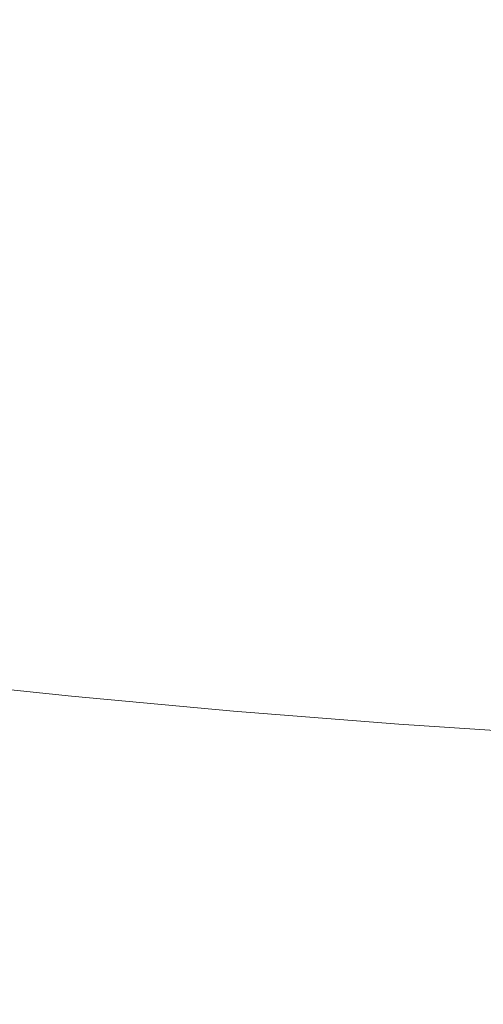
# Model space of a CAD drawing. Extents: x -588 to 1112, y -385 to 365.
# Drawn here: x 249 to 253, y 262 to 269 of the extents above; entities that cross this region are included whole.
import ezdxf

# ---------------------------------------------------------------- set-up
doc = ezdxf.new("R2010")
doc.units = 0
doc.header["$LTSCALE"] = 500
doc.header["$MEASUREMENT"] = 0
doc.layers.add('BESCO_AKRYL', color=7, linetype='Continuous')
doc.layers.add('BESCO_CHROM', color=7, linetype='Continuous')

msp = doc.modelspace()

# ---------------------------------------------------------------- linework, layer by layer
at = {"layer": 'BESCO_AKRYL', "lineweight": 0, "invisible_edges": 15}
for points in [[(262.0003, 279.0648, 376.0182), (2.4272, 279.0649, 376.0182), (15.5183, 266.0627, 315.8557), (262.0003, 266.0626, 315.8557)], [(262.0003, 266.0626, 315.8557), (15.5183, 266.0627, 315.8557), (30.9653, 250.6962, 244.8828), (262.0003, 250.6961, 244.8828)]]:
    msp.add_3dface(points, dxfattribs=at)
at = {"layer": 'BESCO_CHROM', "lineweight": 0}
for points, invisible_edges in [([(249.5799, 265.0341, 341.4905), (248.3689, 265.1617, 342.0069), (248.3758, 270.3694, 340.6151), (249.5858, 270.2429, 340.0986)], 15), ([(249.5799, 265.0341, 341.4905), (249.5858, 270.2429, 340.0986), (250.8289, 270.1295, 339.6373), (250.8229, 264.9207, 341.0282)], 15), ([(250.8229, 264.9207, 341.0282), (250.8289, 270.1295, 339.6373), (252.0998, 270.0291, 339.2301), (252.0948, 264.8214, 340.6209)], 15), ([(253.3919, 264.7341, 340.2678), (252.0948, 264.8214, 340.6209), (252.0998, 270.0291, 339.2301), (253.3968, 269.9429, 338.8779)], 15), ([(248.5688, 269.386, 368.5559), (248.5079, 269.1122, 367.4689), (249.5749, 269.086, 367.4965), (249.6299, 269.3617, 368.5933)], 15), ([(250.7239, 269.3411, 368.6306), (249.6299, 269.3617, 368.5933), (249.5749, 269.086, 367.4965), (250.6749, 269.0626, 367.524)], 15), ([(251.8479, 269.3242, 368.669), (250.7239, 269.3411, 368.6306), (250.6749, 269.0626, 367.524), (251.8038, 269.042, 367.5516)], 15), ([(251.8479, 269.3242, 368.669), (251.8038, 269.042, 367.5516), (252.9588, 269.0251, 367.5771), (252.9969, 269.3091, 368.7054)], 15), ([(248.4698, 268.8395, 366.3741), (249.5408, 268.8104, 366.3918), (249.5749, 269.086, 367.4965), (248.5079, 269.1122, 367.4689)], 15), ([(250.6438, 268.7841, 366.4095), (250.6749, 269.0626, 367.524), (249.5749, 269.086, 367.4965), (249.5408, 268.8104, 366.3918)], 15), ([(251.7768, 268.7617, 366.4262), (251.8038, 269.042, 367.5516), (250.6749, 269.0626, 367.524), (250.6438, 268.7841, 366.4095)], 15), ([(251.7768, 268.7617, 366.4262), (252.9349, 268.742, 366.442), (252.9588, 269.0251, 367.5771), (251.8038, 269.042, 367.5516)], 15), ([(248.4568, 268.5676, 365.2744), (249.5289, 268.5367, 365.2823), (249.5408, 268.8104, 366.3918), (248.4698, 268.8395, 366.3741)], 15), ([(250.6329, 268.5085, 365.2901), (250.6438, 268.7841, 366.4095), (249.5408, 268.8104, 366.3918), (249.5289, 268.5367, 365.2823)], 15), ([(251.7669, 268.4832, 365.297), (251.7768, 268.7617, 366.4262), (250.6438, 268.7841, 366.4095), (250.6329, 268.5085, 365.2901)], 15), ([(251.7669, 268.4832, 365.297), (252.9269, 268.4608, 365.3029), (252.9349, 268.742, 366.442), (251.7768, 268.7617, 366.4262)], 15), ([(248.4568, 268.5676, 365.2744), (248.4698, 268.2985, 364.1737), (249.5408, 268.2657, 364.1727), (249.5289, 268.5367, 365.2823)], 15), ([(250.6329, 268.5085, 365.2901), (249.5289, 268.5367, 365.2823), (249.5408, 268.2657, 364.1727), (250.6438, 268.2347, 364.1707)], 15), ([(251.7669, 268.4832, 365.297), (250.6329, 268.5085, 365.2901), (250.6438, 268.2347, 364.1707), (251.7768, 268.2067, 364.1668)], 15), ([(251.7669, 268.4832, 365.297), (251.7768, 268.2067, 364.1668), (252.9349, 268.1823, 364.1629), (252.9269, 268.4608, 365.3029)], 15), ([(248.4698, 268.2985, 364.1737), (248.5079, 268.0332, 363.0759), (249.5749, 267.9976, 363.0661), (249.5408, 268.2657, 364.1727)], 15), ([(250.6438, 268.2347, 364.1707), (249.5408, 268.2657, 364.1727), (249.5749, 267.9976, 363.0661), (250.6749, 267.9648, 363.0533)], 15), ([(251.7768, 268.2067, 364.1668), (250.6438, 268.2347, 364.1707), (250.6749, 267.9648, 363.0533), (251.8038, 267.9348, 363.0405)], 15), ([(251.7768, 268.2067, 364.1668), (251.8038, 267.9348, 363.0405), (252.9588, 267.9076, 363.0258), (252.9349, 268.1823, 364.1629)], 15), ([(248.5688, 267.7726, 361.986), (249.6299, 267.735, 361.9654), (249.5749, 267.9976, 363.0661), (248.5079, 268.0332, 363.0759)], 15), ([(250.7239, 267.6995, 361.9427), (250.6749, 267.9648, 363.0533), (249.5749, 267.9976, 363.0661), (249.6299, 267.735, 361.9654)], 15), ([(251.8479, 267.6666, 361.9191), (251.8038, 267.9348, 363.0405), (250.6749, 267.9648, 363.0533), (250.7239, 267.6995, 361.9427)], 15), ([(251.8479, 267.6666, 361.9191), (252.9969, 267.6367, 361.8945), (252.9588, 267.9076, 363.0258), (251.8038, 267.9348, 363.0405)], 15), ([(248.6499, 267.5167, 360.906), (249.7038, 267.4764, 360.8755), (249.6299, 267.735, 361.9654), (248.5688, 267.7726, 361.986)], 15), ([(250.7898, 267.4388, 360.842), (250.7239, 267.6995, 361.9427), (249.6299, 267.735, 361.9654), (249.7038, 267.4764, 360.8755)], 15), ([(251.9059, 267.4042, 360.8066), (251.8479, 267.6666, 361.9191), (250.7239, 267.6995, 361.9427), (250.7898, 267.4388, 360.842)], 15), ([(251.9059, 267.4042, 360.8066), (253.0478, 267.3723, 360.7712), (252.9969, 267.6367, 361.8945), (251.8479, 267.6666, 361.9191)], 15), ([(248.6499, 267.5167, 360.906), (248.7508, 267.2673, 359.8416), (249.7939, 267.225, 359.8003), (249.7038, 267.4764, 360.8755)], 15), ([(250.7898, 267.4388, 360.842), (249.7038, 267.4764, 360.8755), (249.7939, 267.225, 359.8003), (250.8708, 267.1848, 359.7551)], 15), ([(251.9059, 267.4042, 360.8066), (250.7898, 267.4388, 360.842), (250.8708, 267.1848, 359.7551), (251.9769, 267.1473, 359.7079)], 15), ([(251.9059, 267.4042, 360.8066), (251.9769, 267.1473, 359.7079), (253.1089, 267.1126, 359.6617), (253.0478, 267.3723, 360.7712)], 15), ([(248.7508, 267.2673, 359.8416), (248.8669, 267.0245, 358.795), (249.8989, 266.9804, 358.7419), (249.7939, 267.225, 359.8003)], 15), ([(250.8708, 267.1848, 359.7551), (249.7939, 267.225, 359.8003), (249.8989, 266.9804, 358.7419), (250.9629, 266.9373, 358.6848)], 15), ([(251.9769, 267.1473, 359.7079), (250.8708, 267.1848, 359.7551), (250.9629, 266.9373, 358.6848), (252.0578, 266.897, 358.6258)], 15), ([(251.9769, 267.1473, 359.7079), (252.0578, 266.897, 358.6258), (253.1789, 266.8604, 358.5668), (253.1089, 267.1126, 359.6617)], 15), ([(248.9969, 266.7901, 357.7701), (250.0138, 266.7432, 357.7051), (249.8989, 266.9804, 358.7419), (248.8669, 267.0245, 358.795)], 15), ([(251.0649, 266.6982, 357.6343), (250.9629, 266.9373, 358.6848), (249.8989, 266.9804, 358.7419), (250.0138, 266.7432, 357.7051)], 15), ([(252.1468, 266.6551, 357.5625), (252.0578, 266.897, 358.6258), (250.9629, 266.9373, 358.6848), (251.0649, 266.6982, 357.6343)], 15), ([(252.1468, 266.6551, 357.5625), (253.2558, 266.6157, 357.4907), (253.1789, 266.8604, 358.5668), (252.0578, 266.897, 358.6258)], 15), ([(249.1368, 266.5641, 356.7716), (250.1388, 266.5145, 356.693), (250.0138, 266.7432, 357.7051), (248.9969, 266.7901, 357.7701)], 15), ([(251.1739, 266.4667, 356.6074), (251.0649, 266.6982, 357.6343), (250.0138, 266.7432, 357.7051), (250.1388, 266.5145, 356.693)], 15), ([(252.2408, 266.4207, 356.5218), (252.1468, 266.6551, 357.5625), (251.0649, 266.6982, 357.6343), (251.1739, 266.4667, 356.6074)], 15), ([(252.2408, 266.4207, 356.5218), (253.3369, 266.3785, 356.4372), (253.2558, 266.6157, 357.4907), (252.1468, 266.6551, 357.5625)], 15), ([(248.1728, 266.6138, 356.8425), (248.3398, 266.4001, 355.8883), (249.2848, 266.3476, 355.8028), (249.1368, 266.5641, 356.7716)], 15), ([(249.1368, 266.5641, 356.7716), (249.2848, 266.3476, 355.8028), (250.2688, 266.2951, 355.7083), (250.1388, 266.5145, 356.693)], 15), ([(251.1739, 266.4667, 356.6074), (250.1388, 266.5145, 356.693), (250.2688, 266.2951, 355.7083), (251.2878, 266.2444, 355.608)], 15), ([(252.2408, 266.4207, 356.5218), (251.1739, 266.4667, 356.6074), (251.2878, 266.2444, 355.608), (252.3389, 266.1967, 355.5077)], 15), ([(252.2408, 266.4207, 356.5218), (252.3389, 266.1967, 355.5077), (253.4198, 266.1516, 355.4093), (253.3369, 266.3785, 356.4372)], 15), ([(248.3398, 266.4001, 355.8883), (248.5099, 266.1967, 354.9686), (249.4338, 266.1414, 354.8673), (249.2848, 266.3476, 355.8028)], 15), ([(249.2848, 266.3476, 355.8028), (249.4338, 266.1414, 354.8673), (250.3989, 266.087, 354.7561), (250.2688, 266.2951, 355.7083)], 15), ([(251.2878, 266.2444, 355.608), (250.2688, 266.2951, 355.7083), (250.3989, 266.087, 354.7561), (251.4009, 266.0326, 354.6391)], 15), ([(248.6769, 266.0054, 354.0872), (249.5788, 265.9473, 353.9672), (249.4338, 266.1414, 354.8673), (248.5099, 266.1967, 354.9686)], 15), ([(252.3389, 266.1967, 355.5077), (251.2878, 266.2444, 355.608), (251.4009, 266.0326, 354.6391), (252.4358, 265.982, 354.522)], 15), ([(252.3389, 266.1967, 355.5077), (252.4358, 265.982, 354.522), (253.5019, 265.9341, 354.4099), (253.4198, 266.1516, 355.4093)], 15), ([(249.5788, 265.9473, 353.9672), (250.5248, 265.8892, 353.8374), (250.3989, 266.087, 354.7561), (249.4338, 266.1414, 354.8673)], 15), ([(251.5088, 265.832, 353.7026), (251.4009, 266.0326, 354.6391), (250.3989, 266.087, 354.7561), (250.5248, 265.8892, 353.8374)], 15), ([(248.8338, 265.8264, 353.2492), (249.7139, 265.7645, 353.1075), (249.5788, 265.9473, 353.9672), (248.6769, 266.0054, 354.0872)], 15), ([(252.5279, 265.7776, 353.5679), (252.4358, 265.982, 354.522), (251.4009, 266.0326, 354.6391), (251.5088, 265.832, 353.7026)], 15), ([(252.5279, 265.7776, 353.5679), (253.5799, 265.7269, 353.44), (253.5019, 265.9341, 354.4099), (252.4358, 265.982, 354.522)], 15), ([(249.7139, 265.7645, 353.1075), (250.6399, 265.7026, 352.956), (250.5248, 265.8892, 353.8374), (249.5788, 265.9473, 353.9672)], 15), ([(251.6069, 265.6426, 352.8016), (251.5088, 265.832, 353.7026), (250.5248, 265.8892, 353.8374), (250.6399, 265.7026, 352.956)], 15), ([(248.8338, 265.8264, 353.2492), (248.9749, 265.6604, 352.4563), (249.8328, 265.5948, 352.2891), (249.7139, 265.7645, 353.1075)], 15), ([(252.6119, 265.5845, 352.6491), (252.5279, 265.7776, 353.5679), (251.5088, 265.832, 353.7026), (251.6069, 265.6426, 352.8016)], 15), ([(249.7139, 265.7645, 353.1075), (249.8328, 265.5948, 352.2891), (250.7389, 265.5291, 352.115), (250.6399, 265.7026, 352.956)], 15), ([(252.6119, 265.5845, 352.6491), (253.6498, 265.5311, 352.5055), (253.5799, 265.7269, 353.44), (252.5279, 265.7776, 353.5679)], 15), ([(248.9749, 265.6604, 352.4563), (249.0899, 265.5095, 351.7117), (249.9268, 265.4391, 351.516), (249.8328, 265.5948, 352.2891)], 15), ([(251.6069, 265.6426, 352.8016), (250.6399, 265.7026, 352.956), (250.7389, 265.5291, 352.115), (251.6908, 265.4654, 351.9389)], 15), ([(249.8328, 265.5948, 352.2891), (249.9268, 265.4391, 351.516), (250.8179, 265.3688, 351.3153), (250.7389, 265.5291, 352.115)], 15), ([(252.6119, 265.5845, 352.6491), (251.6069, 265.6426, 352.8016), (251.6908, 265.4654, 351.9389), (252.6828, 265.4035, 351.7678)], 15), ([(252.6119, 265.5845, 352.6491), (252.6828, 265.4035, 351.7678), (253.7088, 265.3473, 351.6064), (253.6498, 265.5311, 352.5055)], 15), ([(249.1669, 265.3726, 351.0163), (249.9889, 265.2967, 350.7881), (249.9268, 265.4391, 351.516), (249.0899, 265.5095, 351.7117)], 15), ([(251.6908, 265.4654, 351.9389), (250.7389, 265.5291, 352.115), (250.8179, 265.3688, 351.3153), (251.7569, 265.3004, 351.1166)], 15), ([(249.9889, 265.2967, 350.7881), (250.8689, 265.2216, 350.5598), (250.8179, 265.3688, 351.3153), (249.9268, 265.4391, 351.516)], 15), ([(252.6828, 265.4035, 351.7678), (251.6908, 265.4654, 351.9389), (251.7569, 265.3004, 351.1166), (252.7378, 265.2357, 350.9248)], 15), ([(249.1958, 265.2507, 350.371), (250.0119, 265.1691, 350.1074), (249.9889, 265.2967, 350.7881), (249.1669, 265.3726, 351.0163)], 15), ([(251.7988, 265.1495, 350.3365), (251.7569, 265.3004, 351.1166), (250.8179, 265.3688, 351.3153), (250.8689, 265.2216, 350.5598)], 15), ([(252.6828, 265.4035, 351.7678), (252.7378, 265.2357, 350.9248), (253.7549, 265.1757, 350.7477), (253.7088, 265.3473, 351.6064)], 15), ([(250.0119, 265.1691, 350.1074), (250.8879, 265.0886, 349.8487), (250.8689, 265.2216, 350.5598), (249.9889, 265.2967, 350.7881)], 15), ([(252.7728, 265.0811, 350.1241), (252.7378, 265.2357, 350.9248), (251.7569, 265.3004, 351.1166), (251.7988, 265.1495, 350.3365)], 15), ([(249.1958, 265.2507, 350.371), (249.1648, 265.1458, 349.7778), (249.9878, 265.0567, 349.4749), (250.0119, 265.1691, 350.1074)], 15), ([(251.8138, 265.0117, 349.6008), (251.7988, 265.1495, 350.3365), (250.8689, 265.2216, 350.5598), (250.8879, 265.0886, 349.8487)], 15), ([(252.7728, 265.0811, 350.1241), (253.7839, 265.0173, 349.9293), (253.7549, 265.1757, 350.7477), (252.7378, 265.2357, 350.9248)], 15), ([(249.5799, 265.0341, 341.4905), (249.5889, 264.5326, 341.644), (248.3788, 264.6591, 342.1604), (248.3689, 265.1617, 342.0069)], 15), ([(249.1648, 265.1458, 349.7778), (249.0729, 265.0491, 349.2122), (249.9119, 264.9517, 348.868), (249.9878, 265.0567, 349.4749)], 15), ([(250.0119, 265.1691, 350.1074), (249.9878, 265.0567, 349.4749), (250.8669, 264.9704, 349.1847), (250.8879, 265.0886, 349.8487)], 15), ([(252.7859, 264.9395, 349.3667), (252.7728, 265.0811, 350.1241), (251.7988, 265.1495, 350.3365), (251.8138, 265.0117, 349.6008)], 15), ([(249.9878, 265.0567, 349.4749), (249.9119, 264.9517, 348.868), (250.8039, 264.8588, 348.5443), (250.8669, 264.9704, 349.1847)], 15), ([(251.8138, 265.0117, 349.6008), (250.8879, 265.0886, 349.8487), (250.8669, 264.9704, 349.1847), (251.7979, 264.8889, 348.9102)], 15), ([(252.7859, 264.9395, 349.3667), (253.7948, 264.8729, 349.1532), (253.7839, 265.0173, 349.9293), (252.7728, 265.0811, 350.1241)], 15), ([(248.9178, 264.9526, 348.6476), (249.7798, 264.8467, 348.263), (249.9119, 264.9517, 348.868), (249.0729, 265.0491, 349.2122)], 15), ([(250.8229, 264.9207, 341.0282), (250.8309, 264.4191, 341.1826), (249.5889, 264.5326, 341.644), (249.5799, 265.0341, 341.4905)], 15), ([(252.7859, 264.9395, 349.3667), (251.8138, 265.0117, 349.6008), (251.7979, 264.8889, 348.9102), (252.7719, 264.812, 348.6555)], 15), ([(248.6968, 264.8476, 348.0613), (249.5889, 264.7341, 347.6364), (249.7798, 264.8467, 348.263), (248.9178, 264.9526, 348.6476)], 15), ([(249.7798, 264.8467, 348.263), (250.6919, 264.7473, 347.9059), (250.8039, 264.8588, 348.5443), (249.9119, 264.9517, 348.868)], 15), ([(251.7979, 264.8889, 348.9102), (250.8669, 264.9704, 349.1847), (250.8039, 264.8588, 348.5443), (251.7439, 264.7716, 348.2433)], 15), ([(250.8229, 264.9207, 341.0282), (252.0948, 264.8214, 340.6209), (252.1019, 264.3188, 340.7754), (250.8309, 264.4191, 341.1826)], 15), ([(252.7859, 264.9395, 349.3667), (252.7719, 264.812, 348.6555), (253.7828, 264.7426, 348.4233), (253.7948, 264.8729, 349.1532)], 15), ([(248.6968, 264.8476, 348.0613), (248.4079, 264.7276, 347.4279), (249.3348, 264.6057, 346.9636), (249.5889, 264.7341, 347.6364)], 15), ([(249.5889, 264.7341, 347.6364), (250.5268, 264.6282, 347.2449), (250.6919, 264.7473, 347.9059), (249.7798, 264.8467, 348.263)], 15), ([(251.6489, 264.6554, 347.5764), (251.7439, 264.7716, 348.2433), (250.8039, 264.8588, 348.5443), (250.6919, 264.7473, 347.9059)], 15), ([(252.7719, 264.812, 348.6555), (251.7979, 264.8889, 348.9102), (251.7439, 264.7716, 348.2433), (252.7269, 264.692, 347.9659)], 15), ([(252.6449, 264.5701, 347.2764), (252.7269, 264.692, 347.9659), (251.7439, 264.7716, 348.2433), (251.6489, 264.6554, 347.5764)], 15), ([(252.0948, 264.8214, 340.6209), (253.3919, 264.7341, 340.2678), (253.3989, 264.2325, 340.4223), (252.1019, 264.3188, 340.7754)], 15), ([(252.7719, 264.812, 348.6555), (252.7269, 264.692, 347.9659), (253.7449, 264.6188, 347.7161), (253.7828, 264.7426, 348.4233)], 15), ([(248.4079, 264.7276, 347.4279), (248.0838, 264.6048, 346.7885), (249.0459, 264.4764, 346.2888), (249.3348, 264.6057, 346.9636)], 15), ([(249.5889, 264.7341, 347.6364), (249.3348, 264.6057, 346.9636), (250.3029, 264.4932, 346.5386), (250.5268, 264.6282, 347.2449)], 15), ([(251.5058, 264.5307, 346.8869), (251.6489, 264.6554, 347.5764), (250.6919, 264.7473, 347.9059), (250.5268, 264.6282, 347.2449)], 15), ([(252.6449, 264.5701, 347.2764), (253.6758, 264.4941, 347.0069), (253.7449, 264.6188, 347.7161), (252.7269, 264.692, 347.9659)], 15), ([(249.5889, 264.5326, 341.644), (249.6059, 264.2532, 341.7551), (248.3979, 264.3798, 342.2705), (248.3788, 264.6591, 342.1604)], 15), ([(249.3348, 264.6057, 346.9636), (249.0459, 264.4764, 346.2888), (250.0469, 264.3582, 345.8324), (250.3029, 264.4932, 346.5386)], 15), ([(251.5058, 264.5307, 346.8869), (250.5268, 264.6282, 347.2449), (250.3029, 264.4932, 346.5386), (251.3108, 264.3901, 346.1521)], 15), ([(252.5218, 264.4417, 346.5632), (252.6449, 264.5701, 347.2764), (251.6489, 264.6554, 347.5764), (251.5058, 264.5307, 346.8869)], 15), ([(250.8309, 264.4191, 341.1826), (250.8468, 264.1398, 341.2948), (249.6059, 264.2532, 341.7551), (249.5889, 264.5326, 341.644)], 15), ([(252.5218, 264.4417, 346.5632), (251.5058, 264.5307, 346.8869), (251.3108, 264.3901, 346.1521), (252.3528, 264.2963, 345.8039)], 15), ([(252.5218, 264.4417, 346.5632), (253.5718, 264.361, 346.274), (253.6758, 264.4941, 347.0069), (252.6449, 264.5701, 347.2764)], 15), ([(248.7508, 264.3601, 345.6534), (249.7848, 264.2364, 345.1694), (250.0469, 264.3582, 345.8324), (249.0459, 264.4764, 346.2888)], 15), ([(251.3108, 264.3901, 346.1521), (250.3029, 264.4932, 346.5386), (250.0469, 264.3582, 345.8324), (251.0859, 264.2495, 345.4182)], 15), ([(249.6368, 264.1266, 341.8535), (248.4319, 264.2523, 342.367), (248.3979, 264.3798, 342.2705), (249.6059, 264.2532, 341.7551)], 15), ([(250.8309, 264.4191, 341.1826), (252.1019, 264.3188, 340.7754), (252.1159, 264.0394, 340.8875), (250.8468, 264.1398, 341.2948)], 15), ([(252.3528, 264.2963, 345.8039), (251.3108, 264.3901, 346.1521), (251.0859, 264.2495, 345.4182), (252.1578, 264.152, 345.0464)], 15), ([(252.5218, 264.4417, 346.5632), (252.3528, 264.2963, 345.8039), (253.4269, 264.2129, 345.495), (253.5718, 264.361, 346.274)], 15), ([(248.4798, 264.272, 345.1006), (249.5419, 264.1436, 344.593), (249.7848, 264.2364, 345.1694), (248.7508, 264.3601, 345.6534)], 15), ([(250.8548, 264.1229, 344.7297), (251.0859, 264.2495, 345.4182), (250.0469, 264.3582, 345.8324), (249.7848, 264.2364, 345.1694)], 15), ([(252.1019, 264.3188, 340.7754), (253.3989, 264.2325, 340.4223), (253.4099, 263.9532, 340.5354), (252.1159, 264.0394, 340.8875)], 15), ([(248.2599, 264.2251, 344.6736), (248.0799, 264.2101, 344.3402), (249.1818, 264.076, 343.8051), (249.3448, 264.0938, 344.1493)], 15), ([(248.4798, 264.272, 345.1006), (248.2599, 264.2251, 344.6736), (249.3448, 264.0938, 344.1493), (249.5419, 264.1436, 344.593)], 15), ([(249.6879, 264.0807, 341.9686), (248.4869, 264.2064, 342.4801), (248.4319, 264.2523, 342.367), (249.6368, 264.1266, 341.8535)], 11), ([(250.6399, 264.0264, 344.1336), (250.8548, 264.1229, 344.7297), (249.7848, 264.2364, 345.1694), (249.5419, 264.1436, 344.593)], 15), ([(250.8749, 264.0132, 341.3931), (249.6368, 264.1266, 341.8535), (249.6059, 264.2532, 341.7551), (250.8468, 264.1398, 341.2948)], 14), ([(251.9559, 264.0217, 344.3362), (252.1578, 264.152, 345.0464), (251.0859, 264.2495, 345.4182), (250.8548, 264.1229, 344.7297)], 15), ([(252.3528, 264.2963, 345.8039), (252.1578, 264.152, 345.0464), (253.2599, 264.0639, 344.7159), (253.4269, 264.2129, 345.495)], 15), ([(249.6879, 264.0807, 341.9686), (249.7618, 264.0441, 342.1309), (248.5699, 264.1697, 342.6394), (248.4869, 264.2064, 342.4801)], 15), ([(249.7618, 264.0441, 342.1309), (249.8558, 264.0161, 342.3296), (248.6728, 264.1417, 342.8342), (248.5699, 264.1697, 342.6394)], 15), ([(251.9559, 264.0217, 344.3362), (253.0859, 263.9307, 343.988), (253.2599, 264.0639, 344.7159), (252.1578, 264.152, 345.0464)], 15), ([(249.9619, 263.9944, 342.5538), (248.7898, 264.1182, 343.0545), (248.6728, 264.1417, 342.8342), (249.8558, 264.0161, 342.3296)], 15), ([(250.0759, 263.9758, 342.7939), (248.9148, 264.0995, 343.2896), (248.7898, 264.1182, 343.0545), (249.9619, 263.9944, 342.5538)], 15), ([(250.0759, 263.9758, 342.7939), (250.1909, 263.9598, 343.0388), (249.0419, 264.0817, 343.5296), (248.9148, 264.0995, 343.2896)], 15), ([(250.1909, 263.9598, 343.0388), (250.3169, 263.9551, 343.3211), (249.1818, 264.076, 343.8051), (249.0419, 264.0817, 343.5296)], 15), ([(250.4639, 263.9738, 343.6752), (249.3448, 264.0938, 344.1493), (249.1818, 264.076, 343.8051), (250.3169, 263.9551, 343.3211)], 15), ([(250.6399, 264.0264, 344.1336), (249.5419, 264.1436, 344.593), (249.3448, 264.0938, 344.1493), (250.4639, 263.9738, 343.6752)], 15), ([(250.9198, 263.9673, 341.5102), (249.6879, 264.0807, 341.9686), (249.6368, 264.1266, 341.8535), (250.8749, 264.0132, 341.3931)], 15), ([(250.9198, 263.9673, 341.5102), (250.9869, 263.9316, 341.6754), (249.7618, 264.0441, 342.1309), (249.6879, 264.0807, 341.9686)], 15), ([(251.7678, 263.9213, 343.7224), (251.9559, 264.0217, 344.3362), (250.8548, 264.1229, 344.7297), (250.6399, 264.0264, 344.1336)], 15), ([(250.8749, 264.0132, 341.3931), (250.8468, 264.1398, 341.2948), (252.1159, 264.0394, 340.8875), (252.1409, 263.9128, 340.9879)], 15), ([(250.9869, 263.9316, 341.6754), (251.0709, 263.9044, 341.8771), (249.8558, 264.0161, 342.3296), (249.7618, 264.0441, 342.1309)], 15), ([(251.1658, 263.8829, 342.1063), (249.9619, 263.9944, 342.5538), (249.8558, 264.0161, 342.3296), (251.0709, 263.9044, 341.8771)], 15), ([(251.7678, 263.9213, 343.7224), (250.6399, 264.0264, 344.1336), (250.4639, 263.9738, 343.6752), (251.6128, 263.8669, 343.2513)], 15), ([(250.9198, 263.9673, 341.5102), (250.8749, 264.0132, 341.3931), (252.1409, 263.9128, 340.9879), (252.1799, 263.8679, 341.1059)], 13), ([(251.7678, 263.9213, 343.7224), (252.9239, 263.8276, 343.3585), (253.0859, 263.9307, 343.988), (251.9559, 264.0217, 344.3362)], 15), ([(252.1409, 263.9128, 340.9879), (252.1159, 264.0394, 340.8875), (253.4099, 263.9532, 340.5354), (253.4319, 263.8267, 340.6367)], 15), ([(251.2679, 263.8651, 342.3502), (250.0759, 263.9758, 342.7939), (249.9619, 263.9944, 342.5538), (251.1658, 263.8829, 342.1063)], 15), ([(251.2679, 263.8651, 342.3502), (251.3709, 263.8492, 342.6001), (250.1909, 263.9598, 343.0388), (250.0759, 263.9758, 342.7939)], 15), ([(251.3709, 263.8492, 342.6001), (251.4829, 263.8463, 342.8883), (250.3169, 263.9551, 343.3211), (250.1909, 263.9598, 343.0388)], 15), ([(251.6128, 263.8669, 343.2513), (250.4639, 263.9738, 343.6752), (250.3169, 263.9551, 343.3211), (251.4829, 263.8463, 342.8883)], 15), ([(250.9198, 263.9673, 341.5102), (252.1799, 263.8679, 341.1059), (252.2388, 263.8323, 341.2741), (250.9869, 263.9316, 341.6754)], 15), ([(250.9869, 263.9316, 341.6754), (252.2388, 263.8323, 341.2741), (252.3129, 263.806, 341.4787), (251.0709, 263.9044, 341.8771)], 15), ([(251.1658, 263.8829, 342.1063), (251.0709, 263.9044, 341.8771), (252.3129, 263.806, 341.4787), (252.3968, 263.7845, 341.7108)], 15), ([(251.2679, 263.8651, 342.3502), (251.1658, 263.8829, 342.1063), (252.3968, 263.7845, 341.7108), (252.4869, 263.7676, 341.9597)], 15), ([(251.2679, 263.8651, 342.3502), (252.4869, 263.7676, 341.9597), (252.5779, 263.7526, 342.2125), (251.3709, 263.8492, 342.6001)], 15), ([(251.3709, 263.8492, 342.6001), (252.5779, 263.7526, 342.2125), (252.6758, 263.7498, 342.5066), (251.4829, 263.8463, 342.8883)], 15), ([(251.6128, 263.8669, 343.2513), (251.4829, 263.8463, 342.8883), (252.6758, 263.7498, 342.5066), (252.7889, 263.7714, 342.8765)], 15), ([(251.7678, 263.9213, 343.7224), (251.6128, 263.8669, 343.2513), (252.7889, 263.7714, 342.8765), (252.9239, 263.8276, 343.3585)], 15), ([(252.1799, 263.8679, 341.1059), (252.1409, 263.9128, 340.9879), (253.4319, 263.8267, 340.6367), (253.4659, 263.7817, 340.7557)], 13), ([(252.1799, 263.8679, 341.1059), (253.4659, 263.7817, 340.7557), (253.5169, 263.747, 340.9259), (252.2388, 263.8323, 341.2741)], 15), ([(252.2388, 263.8323, 341.2741), (253.5169, 263.747, 340.9259), (253.5799, 263.7197, 341.1335), (252.3129, 263.806, 341.4787)], 15), ([(252.3968, 263.7845, 341.7108), (252.3129, 263.806, 341.4787), (253.5799, 263.7197, 341.1335), (253.6528, 263.6992, 341.3685)], 15), ([(252.4869, 263.7676, 341.9597), (252.3968, 263.7845, 341.7108), (253.6528, 263.6992, 341.3685), (253.7298, 263.6823, 341.6204)], 15), ([(252.4869, 263.7676, 341.9597), (253.7298, 263.6823, 341.6204), (253.8089, 263.6683, 341.8771), (252.5779, 263.7526, 342.2125)], 15), ([(252.5779, 263.7526, 342.2125), (253.8089, 263.6683, 341.8771), (253.8929, 263.6663, 342.1751), (252.6758, 263.7498, 342.5066)], 15), ([(252.7889, 263.7714, 342.8765), (252.6758, 263.7498, 342.5066), (253.8929, 263.6663, 342.1751), (253.9899, 263.6888, 342.5509)], 15)]:
    msp.add_3dface(points, dxfattribs=dict(at, invisible_edges=invisible_edges))

doc.saveas('drawing.dxf')
